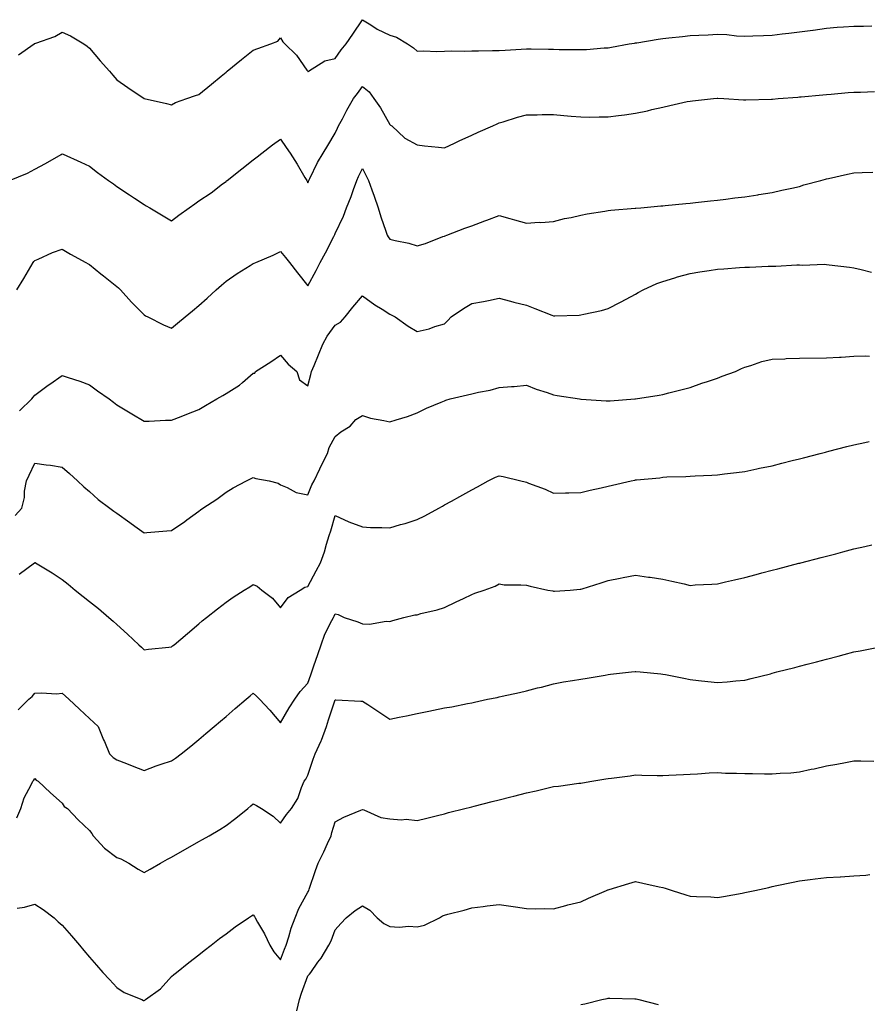
# Model space of a CAD drawing. Units: inches. Extents: x 923603 to 926243, y 7237178 to 7239818.
# Drawn here: x 925152 to 925463, y 7237860 to 7238221 of the extents above; entities that cross this region are included whole.
import ezdxf

# ---------------------------------------------------------------- set-up
doc = ezdxf.new("R2010")
doc.units = ezdxf.units.IN
doc.header["$MEASUREMENT"] = 0
doc.layers.add('Contour_92367237', color=7, linetype='Continuous', true_color=0x34bb48)

msp = doc.modelspace()

# ---------------------------------------------------------------- linework, layer by layer
at = {"layer": 'Contour_92367237'}
for points in [[(925152.02, 7238207.95, 3252), (925157.72, 7238211.92, 3252), (925157.95, 7238212.03, 3252), (925158.05, 7238212.1, 3252), (925158.35, 7238212.22, 3252), (925165.38, 7238214.59, 3252), (925168.05, 7238216.24, 3252), (925171.02, 7238214.89, 3252), (925175.95, 7238211.92, 3252), (925177.21, 7238211.07, 3252), (925178.05, 7238210.39, 3252), (925181.91, 7238205.78, 3252), (925185.35, 7238201.92, 3252), (925186.62, 7238200.49, 3252), (925188.05, 7238198.78, 3252), (925192.1, 7238195.97, 3252), (925198.02, 7238191.96, 3252), (925198.06, 7238191.93, 3252), (925198.1, 7238191.92, 3252), (925206.25, 7238190.12, 3252), (925208.05, 7238189.65, 3252), (925209.55, 7238190.42, 3252), (925213.72, 7238191.92, 3252), (925216.9, 7238193.07, 3252), (925218.05, 7238193.35, 3252), (925222.75, 7238197.22, 3252), (925226.24, 7238200.11, 3252), (925228.05, 7238201.61, 3252), (925228.22, 7238201.74, 3252), (925228.43, 7238201.92, 3252), (925233.75, 7238206.23, 3252), (925238.05, 7238209.69, 3252), (925239.76, 7238210.21, 3252), (925244.52, 7238211.92, 3252), (925246.97, 7238212.99, 3252), (925248.05, 7238214.12, 3252), (925248.8, 7238212.67, 3252), (925249.64, 7238211.92, 3252), (925253.88, 7238207.75, 3252), (925257.69, 7238202.28, 3252), (925257.96, 7238201.92, 3252), (925258, 7238201.87, 3252), (925258.05, 7238201.8, 3252), (925258.1, 7238201.87, 3252), (925258.21, 7238201.92, 3252), (925264.2, 7238205.77, 3252), (925268.05, 7238206.55, 3252), (925270.2, 7238209.77, 3252), (925272.04, 7238211.92, 3252), (925274.49, 7238215.48, 3252), (925278.05, 7238220.8, 3252), (925281.03, 7238218.94, 3252), (925283.44, 7238217.31, 3252), (925288.05, 7238215.19, 3252), (925290.52, 7238214.39, 3252), (925294.48, 7238211.92, 3252), (925296.66, 7238210.52, 3252), (925298.05, 7238209.29, 3252), (925300.54, 7238209.43, 3252), (925305.29, 7238209.16, 3252), (925308.05, 7238209.28, 3252), (925310.56, 7238209.41, 3252), (925315.35, 7238209.21, 3252), (925318.05, 7238209.34, 3252), (925320.58, 7238209.39, 3252), (925325.62, 7238209.5, 3252), (925328.05, 7238209.55, 3252), (925330.33, 7238209.64, 3252), (925336.17, 7238210.04, 3252), (925338.05, 7238210.12, 3252), (925339.87, 7238210.1, 3252), (925346.16, 7238210.04, 3252), (925348.05, 7238210.02, 3252), (925350.03, 7238209.94, 3252), (925356.04, 7238209.92, 3252), (925358.05, 7238209.83, 3252), (925360.03, 7238209.94, 3252), (925366.59, 7238210.46, 3252), (925368.05, 7238210.54, 3252), (925369.2, 7238210.77, 3252), (925375.76, 7238211.92, 3252), (925377.71, 7238212.26, 3252), (925378.05, 7238212.31, 3252), (925378.5, 7238212.37, 3252), (925386.31, 7238213.66, 3252), (925388.05, 7238213.87, 3252), (925390.22, 7238214.1, 3252), (925395.28, 7238214.69, 3252), (925398.05, 7238214.97, 3252), (925401.25, 7238215.12, 3252), (925404.68, 7238215.29, 3252), (925408.05, 7238215.46, 3252), (925411.47, 7238215.34, 3252), (925415.05, 7238214.92, 3252), (925418.05, 7238214.8, 3252), (925421.05, 7238214.93, 3252), (925424.98, 7238214.99, 3252), (925428.05, 7238215.13, 3252), (925431.7, 7238215.56, 3252), (925434.16, 7238215.81, 3252), (925438.05, 7238216.3, 3252), (925442.98, 7238216.99, 3252), (925443.14, 7238217.01, 3252), (925448.05, 7238217.67, 3252), (925451.93, 7238218.04, 3252), (925454.27, 7238218.14, 3252), (925458.05, 7238218.47, 3252), (925461.55, 7238218.42, 3252), (925464.64, 7238218.5, 3252)], [(925148.73, 7238161.92, 3251), (925155.32, 7238164.65, 3251), (925158.05, 7238166.04, 3251), (925161.87, 7238168.1, 3251), (925167.61, 7238171.47, 3251), (925168.05, 7238171.73, 3251), (925168.4, 7238171.57, 3251), (925174.81, 7238168.68, 3251), (925178.05, 7238167.19, 3251), (925181.01, 7238164.89, 3251), (925185.02, 7238161.92, 3251), (925186.79, 7238160.66, 3251), (925188.05, 7238159.71, 3251), (925192.74, 7238156.61, 3251), (925194.56, 7238155.41, 3251), (925198.05, 7238153.11, 3251), (925198.8, 7238152.67, 3251), (925200.08, 7238151.92, 3251), (925205.08, 7238148.95, 3251), (925208.05, 7238147.16, 3251), (925210.73, 7238149.24, 3251), (925214.55, 7238151.92, 3251), (925216.58, 7238153.39, 3251), (925218.05, 7238154.47, 3251), (925222.55, 7238157.42, 3251), (925226.79, 7238160.66, 3251), (925228.05, 7238161.6, 3251), (925228.23, 7238161.73, 3251), (925228.45, 7238161.92, 3251), (925233.84, 7238166.14, 3251), (925238.05, 7238169.48, 3251), (925239.42, 7238170.55, 3251), (925241.12, 7238171.92, 3251), (925245.06, 7238174.91, 3251), (925248.05, 7238176.99, 3251), (925250.13, 7238174, 3251), (925251.59, 7238171.92, 3251), (925254.06, 7238167.93, 3251), (925256.94, 7238163.03, 3251), (925257.6, 7238161.92, 3251), (925257.75, 7238161.62, 3251), (925258.05, 7238161.03, 3251), (925258.28, 7238161.69, 3251), (925258.39, 7238161.92, 3251), (925258.75, 7238162.62, 3251), (925261.51, 7238168.45, 3251), (925263.59, 7238171.92, 3251), (925265.28, 7238174.69, 3251), (925268.05, 7238179.27, 3251), (925268.85, 7238181.12, 3251), (925269.24, 7238181.92, 3251), (925270.67, 7238184.54, 3251), (925272.32, 7238187.65, 3251), (925274.8, 7238191.92, 3251), (925276.24, 7238193.73, 3251), (925278.05, 7238196.33, 3251), (925280.5, 7238194.36, 3251), (925282.22, 7238191.92, 3251), (925284.62, 7238188.48, 3251), (925288.05, 7238182.39, 3251), (925288.32, 7238182.18, 3251), (925288.73, 7238181.92, 3251), (925293.5, 7238177.37, 3251), (925298.05, 7238174.92, 3251), (925300.7, 7238174.57, 3251), (925305.84, 7238174.13, 3251), (925308.05, 7238173.86, 3251), (925311.75, 7238175.62, 3251), (925313.49, 7238176.48, 3251), (925318.05, 7238178.5, 3251), (925320.39, 7238179.58, 3251), (925325.76, 7238181.92, 3251), (925327.31, 7238182.66, 3251), (925328.05, 7238182.99, 3251), (925329.56, 7238183.43, 3251), (925334.82, 7238185.15, 3251), (925338.05, 7238185.98, 3251), (925342.06, 7238185.93, 3251), (925343.87, 7238186.11, 3251), (925348.05, 7238186.06, 3251), (925351.82, 7238185.69, 3251), (925354.47, 7238185.5, 3251), (925358.05, 7238185.17, 3251), (925361.3, 7238185.16, 3251), (925364.77, 7238185.19, 3251), (925368.05, 7238185.19, 3251), (925371.83, 7238185.7, 3251), (925374.02, 7238185.94, 3251), (925378.05, 7238186.51, 3251), (925382.49, 7238187.48, 3251), (925384, 7238187.87, 3251), (925388.05, 7238188.81, 3251), (925390.65, 7238189.32, 3251), (925396.92, 7238190.79, 3251), (925398.05, 7238191.02, 3251), (925398.86, 7238191.11, 3251), (925406.6, 7238191.92, 3251), (925407.93, 7238192.04, 3251), (925408.05, 7238192.05, 3251), (925408.17, 7238192.04, 3251), (925410.37, 7238191.92, 3251), (925417.61, 7238191.47, 3251), (925418.05, 7238191.47, 3251), (925418.48, 7238191.49, 3251), (925427.84, 7238191.71, 3251), (925428.05, 7238191.72, 3251), (925428.23, 7238191.73, 3251), (925430.24, 7238191.92, 3251), (925437.51, 7238192.47, 3251), (925438.05, 7238192.51, 3251), (925438.7, 7238192.57, 3251), (925446.71, 7238193.26, 3251), (925448.05, 7238193.4, 3251), (925449.7, 7238193.57, 3251), (925455.88, 7238194.09, 3251), (925458.05, 7238194.3, 3251), (925460.43, 7238194.3, 3251), (925465.52, 7238194.46, 3251)], [(925151.4, 7238121.92, 3250), (925153.94, 7238126.03, 3250), (925156.54, 7238130.41, 3250), (925157.44, 7238131.92, 3250), (925157.68, 7238132.28, 3250), (925158.05, 7238132.61, 3250), (925159.22, 7238133.09, 3250), (925164.45, 7238135.52, 3250), (925168.05, 7238136.75, 3250), (925171.07, 7238134.94, 3250), (925176.68, 7238131.92, 3250), (925177.51, 7238131.38, 3250), (925178.05, 7238131.1, 3250), (925182.21, 7238127.76, 3250), (925183.14, 7238127.01, 3250), (925188.05, 7238123.05, 3250), (925188.66, 7238122.54, 3250), (925189.35, 7238121.92, 3250), (925193.44, 7238117.3, 3250), (925198.05, 7238112.71, 3250), (925198.52, 7238112.39, 3250), (925199.43, 7238111.92, 3250), (925205.14, 7238109.01, 3250), (925208.05, 7238107.86, 3250), (925210.33, 7238109.64, 3250), (925213.08, 7238111.92, 3250), (925215.8, 7238114.17, 3250), (925218.05, 7238116.1, 3250), (925221.1, 7238118.86, 3250), (925224.48, 7238121.92, 3250), (925226.39, 7238123.58, 3250), (925228.05, 7238125.04, 3250), (925232.13, 7238127.85, 3250), (925236.9, 7238130.78, 3250), (925238.05, 7238131.49, 3250), (925238.35, 7238131.62, 3250), (925238.99, 7238131.92, 3250), (925245.36, 7238134.61, 3250), (925248.05, 7238135.93, 3250), (925249.78, 7238133.66, 3250), (925251.27, 7238131.92, 3250), (925254.2, 7238128.07, 3250), (925258.05, 7238123.34, 3250), (925261.02, 7238128.95, 3250), (925262.49, 7238131.92, 3250), (925264.49, 7238135.47, 3250), (925267.53, 7238141.4, 3250), (925267.81, 7238141.92, 3250), (925267.88, 7238142.09, 3250), (925268.05, 7238142.45, 3250), (925271.12, 7238148.85, 3250), (925272.19, 7238151.92, 3250), (925273.87, 7238156.1, 3250), (925274.69, 7238158.56, 3250), (925275.92, 7238161.92, 3250), (925276.59, 7238163.38, 3250), (925278.05, 7238166.27, 3250), (925279.49, 7238163.36, 3250), (925280.25, 7238161.92, 3250), (925281.45, 7238158.52, 3250), (925282.26, 7238156.13, 3250), (925283.82, 7238151.92, 3250), (925284.79, 7238148.66, 3250), (925286.62, 7238143.35, 3250), (925287.08, 7238141.92, 3250), (925287.39, 7238141.26, 3250), (925288.05, 7238140.45, 3250), (925290.06, 7238139.91, 3250), (925295.05, 7238138.91, 3250), (925298.05, 7238137.97, 3250), (925301.17, 7238138.8, 3250), (925307.48, 7238141.34, 3250), (925308.05, 7238141.54, 3250), (925308.3, 7238141.67, 3250), (925308.89, 7238141.92, 3250), (925315.55, 7238144.41, 3250), (925318.05, 7238145.36, 3250), (925322.82, 7238147.15, 3250), (925323.56, 7238147.43, 3250), (925328.05, 7238149.11, 3250), (925331.95, 7238148.02, 3250), (925333.67, 7238147.54, 3250), (925338.05, 7238146.34, 3250), (925342.75, 7238146.62, 3250), (925343.42, 7238146.55, 3250), (925348.05, 7238146.95, 3250), (925352.03, 7238147.95, 3250), (925354.53, 7238148.4, 3250), (925358.05, 7238149.2, 3250), (925360.32, 7238149.64, 3250), (925366.78, 7238150.64, 3250), (925368.05, 7238150.88, 3250), (925368.94, 7238151.02, 3250), (925377.87, 7238151.73, 3250), (925378.05, 7238151.76, 3250), (925378.19, 7238151.78, 3250), (925380.01, 7238151.92, 3250), (925387.37, 7238152.6, 3250), (925388.05, 7238152.66, 3250), (925388.87, 7238152.73, 3250), (925396.46, 7238153.51, 3250), (925398.05, 7238153.65, 3250), (925399.97, 7238153.84, 3250), (925405.53, 7238154.44, 3250), (925408.05, 7238154.68, 3250), (925411.18, 7238155.05, 3250), (925414.46, 7238155.51, 3250), (925418.05, 7238155.9, 3250), (925422.79, 7238156.66, 3250), (925423.24, 7238156.73, 3250), (925428.05, 7238157.48, 3250), (925431.62, 7238158.35, 3250), (925435.25, 7238159.13, 3250), (925438.05, 7238159.77, 3250), (925439.71, 7238160.26, 3250), (925445.98, 7238161.92, 3250), (925447.59, 7238162.39, 3250), (925448.05, 7238162.5, 3250), (925448.78, 7238162.65, 3250), (925455.71, 7238164.26, 3250), (925458.05, 7238164.74, 3250), (925461.01, 7238164.89, 3250), (925464.97, 7238165.01, 3250)], [(925152.36, 7238077.61, 3249), (925156.92, 7238081.92, 3249), (925157.45, 7238082.52, 3249), (925158.05, 7238083.24, 3249), (925162.96, 7238087.01, 3249), (925163.5, 7238087.37, 3249), (925168.05, 7238090.48, 3249), (925170.23, 7238089.74, 3249), (925174.5, 7238088.37, 3249), (925178.05, 7238087.1, 3249), (925181, 7238084.87, 3249), (925185.21, 7238081.92, 3249), (925186.85, 7238080.72, 3249), (925188.05, 7238079.7, 3249), (925192.92, 7238076.79, 3249), (925193.57, 7238076.4, 3249), (925198.05, 7238073.74, 3249), (925199.87, 7238073.74, 3249), (925205.89, 7238074.08, 3249), (925208.05, 7238074.09, 3249), (925211.64, 7238075.5, 3249), (925213.67, 7238076.3, 3249), (925218.05, 7238078.07, 3249), (925220.48, 7238079.5, 3249), (925224.7, 7238081.92, 3249), (925226.84, 7238083.13, 3249), (925228.05, 7238083.94, 3249), (925232.98, 7238086.99, 3249), (925234.05, 7238087.92, 3249), (925238.05, 7238091.32, 3249), (925238.55, 7238091.41, 3249), (925238.84, 7238091.92, 3249), (925244.49, 7238095.48, 3249), (925248.05, 7238097.89, 3249), (925250.79, 7238094.66, 3249), (925253.97, 7238091.92, 3249), (925254.99, 7238088.86, 3249), (925258.05, 7238086.75, 3249), (925259.12, 7238090.85, 3249), (925259.4, 7238091.92, 3249), (925260.32, 7238094.2, 3249), (925261.95, 7238098.02, 3249), (925263.45, 7238101.92, 3249), (925265.1, 7238104.88, 3249), (925268.05, 7238108.92, 3249), (925269.94, 7238110.03, 3249), (925271.69, 7238111.92, 3249), (925274.5, 7238115.46, 3249), (925278.05, 7238119.73, 3249), (925282.53, 7238116.4, 3249), (925285.19, 7238114.78, 3249), (925288.05, 7238112.96, 3249), (925288.76, 7238112.63, 3249), (925289.96, 7238111.92, 3249), (925294.75, 7238108.62, 3249), (925298.05, 7238106.55, 3249), (925302.41, 7238107.56, 3249), (925304.52, 7238108.39, 3249), (925308.05, 7238109.47, 3249), (925309.35, 7238110.62, 3249), (925310.52, 7238111.92, 3249), (925314.98, 7238114.99, 3249), (925318.05, 7238116.85, 3249), (925322.33, 7238117.63, 3249), (925324.16, 7238118.02, 3249), (925328.05, 7238118.79, 3249), (925332.22, 7238117.75, 3249), (925333.53, 7238117.4, 3249), (925338.05, 7238116.31, 3249), (925341.19, 7238115.06, 3249), (925347.43, 7238112.54, 3249), (925348.05, 7238112.29, 3249), (925348.46, 7238112.33, 3249), (925357.34, 7238112.62, 3249), (925358.05, 7238112.7, 3249), (925359.09, 7238112.96, 3249), (925365.62, 7238114.35, 3249), (925368.05, 7238115.04, 3249), (925372.6, 7238117.37, 3249), (925374.58, 7238118.44, 3249), (925378.05, 7238120.3, 3249), (925379.07, 7238120.9, 3249), (925380.88, 7238121.92, 3249), (925385.81, 7238124.16, 3249), (925388.05, 7238124.98, 3249), (925392.39, 7238126.26, 3249), (925393.39, 7238126.58, 3249), (925398.05, 7238127.86, 3249), (925401.55, 7238128.41, 3249), (925405.05, 7238128.92, 3249), (925408.05, 7238129.39, 3249), (925410.44, 7238129.54, 3249), (925416.18, 7238130.05, 3249), (925418.05, 7238130.18, 3249), (925419.76, 7238130.2, 3249), (925426.64, 7238130.51, 3249), (925428.05, 7238130.53, 3249), (925429.43, 7238130.54, 3249), (925437.1, 7238130.97, 3249), (925438.05, 7238130.97, 3249), (925439.05, 7238130.92, 3249), (925447.33, 7238131.21, 3249), (925448.05, 7238131.16, 3249), (925448.96, 7238131.01, 3249), (925456.36, 7238130.22, 3249), (925458.05, 7238129.9, 3249), (925460.7, 7238129.27, 3249), (925464.51, 7238128.38, 3249)], [(925150.78, 7238039.19, 3248), (925153.24, 7238041.92, 3248), (925154.2, 7238045.77, 3248), (925154.26, 7238048.13, 3248), (925154.92, 7238051.92, 3248), (925155.99, 7238053.98, 3248), (925158.05, 7238058.43, 3248), (925162.18, 7238057.79, 3248), (925163.79, 7238057.65, 3248), (925168.05, 7238056.87, 3248), (925170.68, 7238054.55, 3248), (925173.66, 7238051.92, 3248), (925175.91, 7238049.78, 3248), (925178.05, 7238047.96, 3248), (925181.26, 7238045.13, 3248), (925185.47, 7238041.92, 3248), (925186.97, 7238040.85, 3248), (925188.05, 7238040.06, 3248), (925192.79, 7238036.67, 3248), (925194.62, 7238035.35, 3248), (925198.05, 7238032.89, 3248), (925199.1, 7238032.97, 3248), (925206.4, 7238033.57, 3248), (925208.05, 7238033.7, 3248), (925212.96, 7238037.01, 3248), (925213.72, 7238037.58, 3248), (925218.05, 7238040.86, 3248), (925218.68, 7238041.29, 3248), (925219.61, 7238041.92, 3248), (925224.73, 7238045.24, 3248), (925228.05, 7238047.75, 3248), (925230.63, 7238049.34, 3248), (925235.55, 7238051.92, 3248), (925237.23, 7238052.73, 3248), (925238.05, 7238053.19, 3248), (925238.92, 7238052.79, 3248), (925243.89, 7238051.92, 3248), (925247.17, 7238051.04, 3248), (925248.05, 7238050.4, 3248), (925250.49, 7238049.48, 3248), (925253.78, 7238047.65, 3248), (925258.05, 7238046.75, 3248), (925259.5, 7238050.47, 3248), (925260.32, 7238051.92, 3248), (925262.43, 7238056.3, 3248), (925262.83, 7238057.13, 3248), (925265.18, 7238061.92, 3248), (925265.86, 7238064.11, 3248), (925268.05, 7238068.14, 3248), (925270.11, 7238069.86, 3248), (925273.54, 7238071.92, 3248), (925275.62, 7238074.34, 3248), (925278.05, 7238075.83, 3248), (925280.97, 7238074.84, 3248), (925285.9, 7238074.07, 3248), (925288.05, 7238073.51, 3248), (925290.42, 7238074.28, 3248), (925294.54, 7238075.43, 3248), (925298.05, 7238076.77, 3248), (925301.49, 7238078.48, 3248), (925306.83, 7238080.7, 3248), (925308.05, 7238081.25, 3248), (925308.55, 7238081.42, 3248), (925310.18, 7238081.92, 3248), (925316.52, 7238083.45, 3248), (925318.05, 7238083.77, 3248), (925320.5, 7238084.36, 3248), (925324.82, 7238085.14, 3248), (925328.05, 7238086.08, 3248), (925332.59, 7238086.45, 3248), (925333.54, 7238086.43, 3248), (925338.05, 7238086.9, 3248), (925341.6, 7238085.47, 3248), (925345.74, 7238084.23, 3248), (925348.05, 7238083.42, 3248), (925349.35, 7238083.22, 3248), (925357.48, 7238081.92, 3248), (925357.97, 7238081.83, 3248), (925358.05, 7238081.82, 3248), (925358.15, 7238081.82, 3248), (925367.32, 7238081.19, 3248), (925368.05, 7238081.17, 3248), (925368.74, 7238081.23, 3248), (925377.84, 7238081.92, 3248), (925378.03, 7238081.94, 3248), (925378.07, 7238081.94, 3248), (925386.71, 7238083.26, 3248), (925388.05, 7238083.56, 3248), (925390.22, 7238084.09, 3248), (925394.68, 7238085.3, 3248), (925398.05, 7238086.06, 3248), (925402.32, 7238087.65, 3248), (925404.44, 7238088.31, 3248), (925408.05, 7238089.55, 3248), (925409.77, 7238090.19, 3248), (925414.61, 7238091.92, 3248), (925416.89, 7238093.07, 3248), (925418.05, 7238093.52, 3248), (925420.28, 7238094.16, 3248), (925424.35, 7238095.61, 3248), (925428.05, 7238096.43, 3248), (925432.77, 7238096.64, 3248), (925433.27, 7238096.7, 3248), (925438.05, 7238096.89, 3248), (925448.05, 7238096.95, 3248), (925452.7, 7238097.26, 3248), (925453.4, 7238097.26, 3248), (925458.05, 7238097.55, 3248), (925462.33, 7238097.64, 3248), (925463.76, 7238097.63, 3248)], [(925152.22, 7238017.75, 3247), (925157.89, 7238021.92, 3247), (925158.02, 7238021.95, 3247), (925158.05, 7238021.98, 3247), (925158.1, 7238021.97, 3247), (925158.21, 7238021.92, 3247), (925164.41, 7238018.28, 3247), (925168.05, 7238015.76, 3247), (925170.17, 7238014.04, 3247), (925172.82, 7238011.92, 3247), (925175.72, 7238009.6, 3247), (925178.05, 7238007.74, 3247), (925181.31, 7238005.18, 3247), (925185.17, 7238001.92, 3247), (925186.7, 7238000.56, 3247), (925188.05, 7237999.33, 3247), (925191.9, 7237995.78, 3247), (925196.07, 7237991.92, 3247), (925197.1, 7237990.96, 3247), (925198.05, 7237990.08, 3247), (925199.7, 7237990.27, 3247), (925207.16, 7237991.03, 3247), (925208.05, 7237991.12, 3247), (925208.48, 7237991.49, 3247), (925209, 7237991.92, 3247), (925213.92, 7237996.05, 3247), (925218.05, 7237999.51, 3247), (925219.36, 7238000.6, 3247), (925220.93, 7238001.92, 3247), (925224.87, 7238005.09, 3247), (925228.05, 7238007.47, 3247), (925230.64, 7238009.33, 3247), (925234.73, 7238011.92, 3247), (925236.8, 7238013.16, 3247), (925238.05, 7238013.91, 3247), (925239.42, 7238013.29, 3247), (925241.13, 7238011.92, 3247), (925245.05, 7238008.92, 3247), (925248.05, 7238005.47, 3247), (925250.79, 7238009.18, 3247), (925255.22, 7238011.92, 3247), (925256.95, 7238013.02, 3247), (925258.05, 7238013.23, 3247), (925261.06, 7238018.91, 3247), (925262.64, 7238021.92, 3247), (925264.07, 7238025.89, 3247), (925264.83, 7238028.71, 3247), (925265.85, 7238031.92, 3247), (925266.38, 7238033.59, 3247), (925268.05, 7238039.28, 3247), (925273.04, 7238036.91, 3247), (925273.07, 7238036.89, 3247), (925278.05, 7238035.04, 3247), (925281.02, 7238034.89, 3247), (925285.13, 7238034.84, 3247), (925288.05, 7238034.71, 3247), (925291.99, 7238035.87, 3247), (925293.7, 7238036.27, 3247), (925298.05, 7238037.76, 3247), (925300.81, 7238039.16, 3247), (925305.94, 7238041.92, 3247), (925307.3, 7238042.67, 3247), (925308.05, 7238043.08, 3247), (925310.64, 7238044.52, 3247), (925313.74, 7238046.23, 3247), (925318.05, 7238048.6, 3247), (925320.19, 7238049.78, 3247), (925324.07, 7238051.92, 3247), (925326.72, 7238053.25, 3247), (925328.05, 7238053.75, 3247), (925329.61, 7238053.48, 3247), (925336.02, 7238051.92, 3247), (925337.63, 7238051.5, 3247), (925338.05, 7238051.41, 3247), (925338.89, 7238051.07, 3247), (925344.94, 7238048.81, 3247), (925348.05, 7238047.46, 3247), (925352.42, 7238047.55, 3247), (925353.66, 7238047.54, 3247), (925358.05, 7238047.63, 3247), (925361.49, 7238048.47, 3247), (925365.49, 7238049.36, 3247), (925368.05, 7238049.97, 3247), (925369.65, 7238050.32, 3247), (925376.44, 7238051.92, 3247), (925377.78, 7238052.19, 3247), (925378.05, 7238052.24, 3247), (925378.42, 7238052.29, 3247), (925386.93, 7238053.04, 3247), (925388.05, 7238053.23, 3247), (925389.48, 7238053.36, 3247), (925396.48, 7238053.49, 3247), (925398.05, 7238053.66, 3247), (925399.94, 7238053.8, 3247), (925406, 7238053.96, 3247), (925408.05, 7238054.15, 3247), (925410.62, 7238054.49, 3247), (925414.99, 7238054.98, 3247), (925418.05, 7238055.38, 3247), (925422.43, 7238056.3, 3247), (925423.41, 7238056.56, 3247), (925428.05, 7238057.44, 3247), (925431.62, 7238058.35, 3247), (925435.44, 7238059.31, 3247), (925438.05, 7238059.98, 3247), (925439.59, 7238060.38, 3247), (925445.72, 7238061.92, 3247), (925447.58, 7238062.4, 3247), (925448.05, 7238062.52, 3247), (925448.86, 7238062.73, 3247), (925455.5, 7238064.47, 3247), (925458.05, 7238065.14, 3247), (925462.09, 7238065.95, 3247), (925463.66, 7238066.31, 3247)], [(925151.86, 7237968.11, 3246), (925155.76, 7237971.92, 3246), (925157.03, 7237972.95, 3246), (925158.05, 7237974.1, 3246), (925160.4, 7237974.27, 3246), (925166, 7237973.96, 3246), (925168.05, 7237974.17, 3246), (925169.22, 7237973.08, 3246), (925170.47, 7237971.92, 3246), (925174.41, 7237968.28, 3246), (925178.05, 7237964.9, 3246), (925179.6, 7237963.47, 3246), (925181.27, 7237961.92, 3246), (925183.22, 7237957.09, 3246), (925183.48, 7237956.49, 3246), (925185.41, 7237951.92, 3246), (925186.71, 7237950.57, 3246), (925188.05, 7237949.75, 3246), (925191.59, 7237948.38, 3246), (925193.68, 7237947.55, 3246), (925198.05, 7237945.86, 3246), (925202.43, 7237947.54, 3246), (925204.24, 7237948.11, 3246), (925208.05, 7237949.43, 3246), (925209.56, 7237950.41, 3246), (925211.56, 7237951.92, 3246), (925215.16, 7237954.8, 3246), (925218.05, 7237957.19, 3246), (925220.61, 7237959.35, 3246), (925223.65, 7237961.92, 3246), (925226.03, 7237963.94, 3246), (925228.05, 7237965.66, 3246), (925231.42, 7237968.54, 3246), (925235.39, 7237971.92, 3246), (925236.83, 7237973.14, 3246), (925238.05, 7237974.19, 3246), (925239.22, 7237973.09, 3246), (925240.34, 7237971.92, 3246), (925244.11, 7237967.97, 3246), (925248.05, 7237963.31, 3246), (925251.13, 7237968.84, 3246), (925253.25, 7237971.92, 3246), (925255.25, 7237974.71, 3246), (925258.05, 7237977.78, 3246), (925259.12, 7237980.85, 3246), (925259.48, 7237981.92, 3246), (925260.24, 7237984.11, 3246), (925261.68, 7237988.29, 3246), (925262.93, 7237991.92, 3246), (925264.22, 7237995.75, 3246), (925266.85, 7238000.73, 3246), (925267.4, 7238001.92, 3246), (925267.62, 7238002.35, 3246), (925268.05, 7238003.27, 3246), (925269.11, 7238002.98, 3246), (925271.34, 7238001.92, 3246), (925276.37, 7238000.24, 3246), (925278.05, 7237999.58, 3246), (925280.57, 7237999.4, 3246), (925286.65, 7238000.51, 3246), (925288.05, 7238000.36, 3246), (925289.18, 7238000.79, 3246), (925293.21, 7238001.92, 3246), (925297.16, 7238002.81, 3246), (925298.05, 7238002.9, 3246), (925299.41, 7238003.29, 3246), (925305.33, 7238004.63, 3246), (925308.05, 7238005.54, 3246), (925312.4, 7238007.56, 3246), (925314.98, 7238008.85, 3246), (925318.05, 7238010.35, 3246), (925319.23, 7238010.75, 3246), (925322.64, 7238011.92, 3246), (925326.6, 7238013.37, 3246), (925328.05, 7238014.14, 3246), (925329.98, 7238013.84, 3246), (925336.09, 7238013.88, 3246), (925338.05, 7238013.66, 3246), (925339.44, 7238013.31, 3246), (925345.98, 7238011.92, 3246), (925347.71, 7238011.58, 3246), (925348.05, 7238011.54, 3246), (925348.42, 7238011.55, 3246), (925354.07, 7238011.92, 3246), (925357.78, 7238012.19, 3246), (925358.05, 7238012.22, 3246), (925358.49, 7238012.36, 3246), (925365.42, 7238014.55, 3246), (925368.05, 7238015.39, 3246), (925372.4, 7238016.28, 3246), (925373.47, 7238016.5, 3246), (925378.05, 7238017.4, 3246), (925382.82, 7238016.69, 3246), (925383.36, 7238016.61, 3246), (925388.05, 7238015.91, 3246), (925391.31, 7238015.18, 3246), (925395.82, 7238014.16, 3246), (925398.05, 7238013.65, 3246), (925399.91, 7238013.78, 3246), (925405.95, 7238014.03, 3246), (925408.05, 7238014.18, 3246), (925411.02, 7238014.89, 3246), (925414.32, 7238015.65, 3246), (925418.05, 7238016.57, 3246), (925422.29, 7238017.67, 3246), (925424.34, 7238018.21, 3246), (925428.05, 7238019.18, 3246), (925430.23, 7238019.74, 3246), (925437.85, 7238021.72, 3246), (925438.05, 7238021.77, 3246), (925438.17, 7238021.8, 3246), (925438.61, 7238021.92, 3246), (925446.1, 7238023.87, 3246), (925448.05, 7238024.38, 3246), (925451.37, 7238025.24, 3246), (925454.04, 7238025.93, 3246), (925458.05, 7238026.98, 3246), (925462.06, 7238027.91, 3246), (925464.64, 7238028.51, 3246)], [(925151.47, 7237928.49, 3245), (925152.88, 7237931.92, 3245), (925154.1, 7237935.87, 3245), (925156.71, 7237940.57, 3245), (925157.31, 7237941.92, 3245), (925157.67, 7237942.3, 3245), (925158.05, 7237942.86, 3245), (925158.47, 7237942.34, 3245), (925159.2, 7237941.92, 3245), (925163.8, 7237937.67, 3245), (925168.05, 7237933.93, 3245), (925168.79, 7237932.66, 3245), (925169.99, 7237931.92, 3245), (925173.91, 7237927.78, 3245), (925178.05, 7237923.92, 3245), (925178.85, 7237922.72, 3245), (925179.44, 7237921.92, 3245), (925183.48, 7237917.35, 3245), (925188.05, 7237913.98, 3245), (925189.56, 7237913.43, 3245), (925192.42, 7237911.92, 3245), (925195.81, 7237909.68, 3245), (925198.05, 7237908.49, 3245), (925200.26, 7237909.7, 3245), (925204.08, 7237911.92, 3245), (925206.62, 7237913.36, 3245), (925208.05, 7237914.16, 3245), (925213.02, 7237916.95, 3245), (925213.17, 7237917.04, 3245), (925218.05, 7237919.79, 3245), (925219.41, 7237920.56, 3245), (925221.82, 7237921.92, 3245), (925225.76, 7237924.21, 3245), (925228.05, 7237925.67, 3245), (925231.61, 7237928.36, 3245), (925235.99, 7237931.92, 3245), (925237.11, 7237932.86, 3245), (925238.05, 7237933.66, 3245), (925239.19, 7237933.05, 3245), (925241.03, 7237931.92, 3245), (925245.26, 7237929.13, 3245), (925248.05, 7237926.57, 3245), (925250.24, 7237929.73, 3245), (925252.06, 7237931.92, 3245), (925254.39, 7237935.58, 3245), (925255.7, 7237939.58, 3245), (925256.72, 7237941.92, 3245), (925257.28, 7237942.69, 3245), (925258.05, 7237944.16, 3245), (925259.96, 7237950.01, 3245), (925260.68, 7237951.92, 3245), (925262.89, 7237956.76, 3245), (925263, 7237956.97, 3245), (925264.8, 7237961.92, 3245), (925265.62, 7237964.35, 3245), (925268.05, 7237971.75, 3245), (925268.21, 7237971.75, 3245), (925277.37, 7237971.24, 3245), (925278.05, 7237971.25, 3245), (925279.99, 7237969.98, 3245), (925283.71, 7237967.58, 3245), (925288.05, 7237964.63, 3245), (925291.47, 7237965.34, 3245), (925294.13, 7237965.84, 3245), (925298.05, 7237966.71, 3245), (925302.39, 7237967.58, 3245), (925304.06, 7237967.94, 3245), (925308.05, 7237968.74, 3245), (925310.75, 7237969.21, 3245), (925316.51, 7237970.39, 3245), (925318.05, 7237970.67, 3245), (925319.09, 7237970.88, 3245), (925323.88, 7237971.92, 3245), (925327.34, 7237972.62, 3245), (925328.05, 7237972.78, 3245), (925329.17, 7237973.03, 3245), (925335.58, 7237974.39, 3245), (925338.05, 7237974.98, 3245), (925342.19, 7237976.06, 3245), (925343.58, 7237976.38, 3245), (925348.05, 7237977.63, 3245), (925351.63, 7237978.35, 3245), (925354.9, 7237978.77, 3245), (925358.05, 7237979.33, 3245), (925360.28, 7237979.69, 3245), (925366.91, 7237980.78, 3245), (925368.05, 7237980.96, 3245), (925368.9, 7237981.07, 3245), (925376.54, 7237981.92, 3245), (925377.9, 7237982.07, 3245), (925378.05, 7237982.09, 3245), (925378.2, 7237982.07, 3245), (925379.78, 7237981.92, 3245), (925387.34, 7237981.22, 3245), (925388.05, 7237981.17, 3245), (925388.99, 7237980.98, 3245), (925395.74, 7237979.61, 3245), (925398.05, 7237979.17, 3245), (925401.17, 7237978.8, 3245), (925404.58, 7237978.44, 3245), (925408.05, 7237978.03, 3245), (925411.66, 7237978.31, 3245), (925414.82, 7237978.69, 3245), (925418.05, 7237978.96, 3245), (925420.46, 7237979.51, 3245), (925427.44, 7237981.3, 3245), (925428.05, 7237981.45, 3245), (925429.83, 7237981.92, 3245), (925436.37, 7237983.6, 3245), (925438.05, 7237984.04, 3245), (925440.92, 7237984.79, 3245), (925444.3, 7237985.67, 3245), (925448.05, 7237986.66, 3245), (925452.22, 7237987.74, 3245), (925454.46, 7237988.33, 3245), (925458.05, 7237989.26, 3245), (925460.33, 7237989.64, 3245), (925467.09, 7237990.96, 3245)], [(925151.53, 7237895.4, 3244), (925154.22, 7237895.75, 3244), (925158.05, 7237896.83, 3244), (925161.06, 7237894.94, 3244), (925165.06, 7237891.92, 3244), (925166.6, 7237890.47, 3244), (925168.05, 7237889.21, 3244), (925171.43, 7237885.3, 3244), (925174.32, 7237881.92, 3244), (925176.02, 7237879.89, 3244), (925178.05, 7237877.45, 3244), (925180.66, 7237874.53, 3244), (925182.97, 7237871.92, 3244), (925185.42, 7237869.29, 3244), (925188.05, 7237866.36, 3244), (925190.68, 7237864.56, 3244), (925197.21, 7237861.92, 3244), (925197.8, 7237861.67, 3244), (925198.05, 7237861.56, 3244), (925198.26, 7237861.71, 3244), (925198.53, 7237861.92, 3244), (925204.07, 7237865.9, 3244), (925208.05, 7237870.34, 3244), (925208.87, 7237871.11, 3244), (925209.85, 7237871.92, 3244), (925214.45, 7237875.51, 3244), (925218.05, 7237878.33, 3244), (925220.07, 7237879.9, 3244), (925222.65, 7237881.92, 3244), (925225.69, 7237884.28, 3244), (925228.05, 7237886.08, 3244), (925231.42, 7237888.55, 3244), (925236.28, 7237891.92, 3244), (925237.38, 7237892.58, 3244), (925238.05, 7237892.99, 3244), (925238.5, 7237892.37, 3244), (925238.76, 7237891.92, 3244), (925239.62, 7237890.35, 3244), (925242.11, 7237885.97, 3244), (925244.1, 7237881.92, 3244), (925245.6, 7237879.47, 3244), (925248.05, 7237876.51, 3244), (925249.52, 7237880.45, 3244), (925250.12, 7237881.92, 3244), (925251.08, 7237884.96, 3244), (925251.88, 7237888.09, 3244), (925253.35, 7237891.92, 3244), (925254.68, 7237895.29, 3244), (925258.05, 7237901.29, 3244), (925258.26, 7237901.71, 3244), (925258.35, 7237901.92, 3244), (925258.52, 7237902.39, 3244), (925260.81, 7237909.16, 3244), (925261.83, 7237911.92, 3244), (925263.93, 7237916.04, 3244), (925265.21, 7237919.09, 3244), (925266.5, 7237921.92, 3244), (925266.86, 7237923.1, 3244), (925268.05, 7237927.07, 3244), (925271.18, 7237928.79, 3244), (925277.4, 7237931.27, 3244), (925278.05, 7237931.57, 3244), (925278.54, 7237931.42, 3244), (925284.81, 7237928.68, 3244), (925288.05, 7237928.1, 3244), (925292.18, 7237927.8, 3244), (925294.09, 7237927.96, 3244), (925298.05, 7237927.55, 3244), (925301.57, 7237928.4, 3244), (925305.53, 7237929.4, 3244), (925308.05, 7237930.02, 3244), (925309.57, 7237930.4, 3244), (925315.56, 7237931.92, 3244), (925317.54, 7237932.43, 3244), (925318.05, 7237932.56, 3244), (925318.91, 7237932.78, 3244), (925325.5, 7237934.48, 3244), (925328.05, 7237935.11, 3244), (925332.33, 7237936.2, 3244), (925333.48, 7237936.49, 3244), (925338.05, 7237937.65, 3244), (925341.61, 7237938.37, 3244), (925345.56, 7237939.43, 3244), (925348.05, 7237940, 3244), (925349.8, 7237940.16, 3244), (925357.3, 7237941.17, 3244), (925358.05, 7237941.25, 3244), (925358.64, 7237941.33, 3244), (925361.98, 7237941.92, 3244), (925367.2, 7237942.78, 3244), (925368.05, 7237942.92, 3244), (925369.21, 7237943.08, 3244), (925376.08, 7237943.89, 3244), (925378.05, 7237944.2, 3244), (925380.31, 7237944.18, 3244), (925385.92, 7237944.05, 3244), (925388.05, 7237944.04, 3244), (925390.24, 7237944.11, 3244), (925395.56, 7237944.4, 3244), (925398.05, 7237944.47, 3244), (925400.69, 7237944.56, 3244), (925405.01, 7237944.96, 3244), (925408.05, 7237945.05, 3244), (925411.03, 7237944.9, 3244), (925415.09, 7237944.88, 3244), (925418.05, 7237944.74, 3244), (925420.85, 7237944.72, 3244), (925425.28, 7237944.68, 3244), (925428.05, 7237944.67, 3244), (925431.04, 7237944.91, 3244), (925434.93, 7237945.04, 3244), (925438.05, 7237945.31, 3244), (925442.4, 7237946.27, 3244), (925443.48, 7237946.49, 3244), (925448.05, 7237947.55, 3244), (925451.78, 7237948.19, 3244), (925454.94, 7237948.8, 3244), (925458.05, 7237949.36, 3244), (925460.6, 7237949.36, 3244), (925465.38, 7237949.25, 3244)], [(925253.99, 7237857.86, 3243), (925254.98, 7237861.92, 3243), (925255.67, 7237864.3, 3243), (925258.05, 7237870.59, 3243), (925258.67, 7237871.3, 3243), (925259.12, 7237871.92, 3243), (925261.73, 7237875.6, 3243), (925262.85, 7237877.13, 3243), (925265.67, 7237881.92, 3243), (925266.5, 7237883.47, 3243), (925268.05, 7237887.55, 3243), (925270.11, 7237889.86, 3243), (925272.07, 7237891.92, 3243), (925275.36, 7237894.61, 3243), (925278.05, 7237896.32, 3243), (925280.78, 7237894.65, 3243), (925283.39, 7237891.92, 3243), (925285.9, 7237889.76, 3243), (925288.05, 7237888.69, 3243), (925291.51, 7237888.46, 3243), (925295.03, 7237888.89, 3243), (925298.05, 7237888.6, 3243), (925300.79, 7237889.18, 3243), (925306.23, 7237891.92, 3243), (925307.39, 7237892.58, 3243), (925308.05, 7237892.81, 3243), (925309.3, 7237893.17, 3243), (925315.25, 7237894.72, 3243), (925318.05, 7237895.59, 3243), (925322.18, 7237896.05, 3243), (925323.69, 7237896.28, 3243), (925328.05, 7237896.73, 3243), (925332.34, 7237896.21, 3243), (925334.08, 7237895.89, 3243), (925338.05, 7237895.34, 3243), (925341.32, 7237895.19, 3243), (925344.63, 7237895.34, 3243), (925348.05, 7237895.21, 3243), (925352.56, 7237896.43, 3243), (925353.3, 7237896.67, 3243), (925358.05, 7237897.8, 3243), (925360.86, 7237899.11, 3243), (925367.46, 7237901.92, 3243), (925367.87, 7237902.1, 3243), (925368.05, 7237902.16, 3243), (925368.4, 7237902.27, 3243), (925375.55, 7237904.41, 3243), (925378.05, 7237905.17, 3243), (925380.75, 7237904.62, 3243), (925386.69, 7237903.28, 3243), (925388.05, 7237902.99, 3243), (925388.89, 7237902.76, 3243), (925391.52, 7237901.92, 3243), (925396.49, 7237900.36, 3243), (925398.05, 7237899.81, 3243), (925400.32, 7237899.65, 3243), (925405.65, 7237899.52, 3243), (925408.05, 7237899.34, 3243), (925410.27, 7237899.7, 3243), (925417.09, 7237900.96, 3243), (925418.05, 7237901.13, 3243), (925418.7, 7237901.27, 3243), (925421.71, 7237901.92, 3243), (925426.92, 7237903.05, 3243), (925428.05, 7237903.3, 3243), (925429.81, 7237903.68, 3243), (925435.17, 7237904.8, 3243), (925438.05, 7237905.41, 3243), (925442.03, 7237905.89, 3243), (925443.86, 7237906.11, 3243), (925448.05, 7237906.65, 3243), (925453.03, 7237906.94, 3243), (925453.08, 7237906.95, 3243), (925458.05, 7237907.27, 3243), (925462.43, 7237907.54, 3243), (925463.84, 7237907.71, 3243)], [(925358.05, 7237860.11, 3242), (925359.53, 7237860.45, 3242), (925365.65, 7237861.92, 3242), (925367.6, 7237862.37, 3242), (925368.05, 7237862.51, 3242), (925368.65, 7237862.52, 3242), (925377.73, 7237862.24, 3242), (925378.05, 7237862.24, 3242), (925378.31, 7237862.17, 3242), (925379.29, 7237861.92, 3242), (925386.33, 7237860.2, 3242)]]:
    msp.add_polyline3d(points, dxfattribs=at)

doc.saveas('drawing.dxf')
